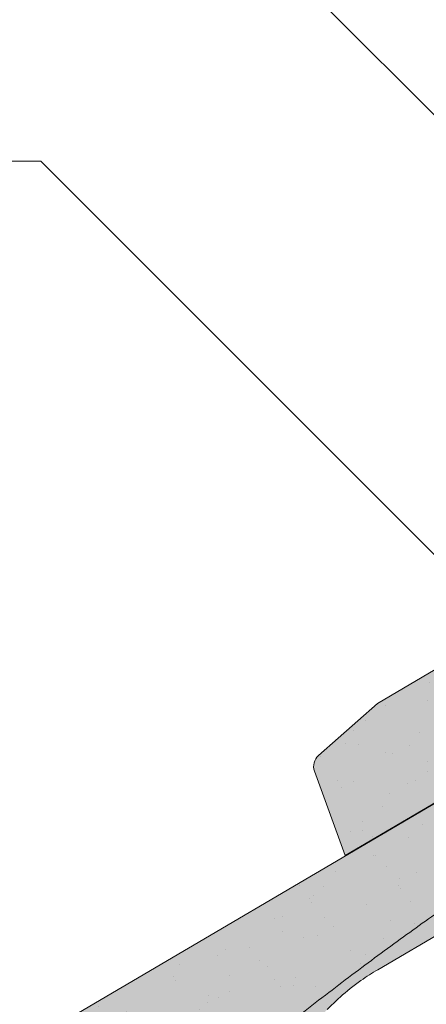
# Model space of a CAD drawing. Units: metres. Extents: x 3 to 284, y 130 to 320.
# Drawn here: x 103 to 111, y 258 to 278 of the extents above; entities that cross this region are included whole.
import ezdxf

# ---------------------------------------------------------------- set-up
doc = ezdxf.new("R2010")
doc.units = ezdxf.units.M
doc.header["$LTSCALE"] = 0.05
doc.layers.get('0').update_dxf_attribs({"linetype": 'CONTINUOUS'})

# ---------------------------------------------------------------- blocks, each defined once
blk = doc.blocks.new('Zenit alapcserép ÚJ')
at = {"linetype": 'Continuous', "lineweight": 9}
h = blk.add_hatch(color=17, dxfattribs=at)
h.dxf.hatch_style = 1
edge = h.paths.add_edge_path()
edge.add_spline(control_points=[(75.29499002621762, 132.2719869070858), (77.7450655178425, 132.9262079769934), (78.55298571334274, 133.1356902122421)], knot_values=[0, 0, 0, 3.370540763338297, 3.370540763338297, 3.370540763338297], weights=[1, 1.16211519499695, 1], degree=2, periodic=0)
edge.add_spline(control_points=[(78.55298571334274, 133.1356902122421), (78.6074221134487, 133.1498047978616), (78.66277382020974, 133.1622494580907), (78.89436475516763, 133.2064476554632), (79.07402268577155, 133.2208756465194), (79.23823631181043, 133.2208756465194)], knot_values=[0.7993766431288978, 0.7993766431288978, 0.7993766431288978, 0.7993766431288978, 0.9553930881737158, 0.9553930881737158, 1.448033966290319, 1.448033966290319, 1.448033966290319, 1.448033966290319], degree=3, periodic=0)
edge.add_line((79.23823631181043, 133.2208756465194), (83.48826799626974, 133.2208756465194))
edge.add_spline(control_points=[(83.48826799626974, 133.2208756465194), (83.76047886707201, 133.2208756465194), (84.05852082039263, 133.1994865970087), (84.39638489454825, 133.1496634437081), (84.43926718214473, 133.1428872227941), (84.48200134012168, 133.1356902122421)], knot_values=[13.88537699798274, 13.88537699798274, 13.88537699798274, 13.88537699798274, 14.7020096103896, 14.7020096103896, 14.82092244707607, 14.82092244707607, 14.82092244707607, 14.82092244707607], degree=3, periodic=0)
edge.add_spline(control_points=[(84.48200134012163, 133.1356902122421), (91.82169724591535, 131.8995860889153), (98.53414889587555, 132.8456978293094)], knot_values=[1.566704893449858, 1.566704893449858, 1.566704893449858, 15.99079548006915, 15.99079548006915, 15.99079548006915], weights=[1, 1.257707455526648, 1.050497992067417], degree=2, periodic=0)
edge.add_spline(control_points=[(98.53414889587555, 132.8456978293094), (99.73803050214659, 133.0153834495767), (100.8560135606347, 133.1356902122421)], knot_values=[0.01002854989632107, 0.01002854989632107, 0.01002854989632107, 2.64404231142281, 2.64404231142281, 2.64404231142281], weights=[1.015690136700517, 1.01104619854406, 1.000083568215839], degree=2, periodic=0)
edge.add_spline(control_points=[(100.8560135606347, 133.1356902122421), (100.9213987313602, 133.1427263458906), (100.9869395845491, 133.1492176193316), (101.6309061870943, 133.2079200733403), (102.2148401375592, 133.2208756465194), (102.7458057418422, 133.2208756465194)], knot_values=[3.53239195660175, 3.53239195660175, 3.53239195660175, 3.53239195660175, 3.713095260832733, 3.713095260832733, 5.30599207368166, 5.30599207368166, 5.30599207368166, 5.30599207368166], degree=3, periodic=0)
edge.add_line((102.7458057418422, 133.2208756465194), (105.7517980059157, 133.2208756465194))
edge.add_arc((105.7517980059157, 130.7208756465194), 2.500000000000012, 74.99999999999312, 90, ccw=False)
edge.add_line((106.3988456186723, 133.135690212242), (106.7727490486276, 133.0355030901383))
edge.add_arc((106.7856900008827, 133.0837993814527), 0.04999999999999354, 254.9999999999865, 345.0000000000064)
edge.add_arc((106.8822825835116, 133.0579174769425), 0.04999999999999367, 75.00000000000222, 165.0000000000022, ccw=False)
edge.add_line((106.8952235357667, 133.1062137682569), (107.2815938662824, 133.0026861502159))
edge.add_arc((107.2686529140273, 132.9543898589015), 0.04999999999999838, -15.000000000025011, 75.00000000001802, ccw=False)
edge.add_arc((107.3652454966562, 132.9285079543912), 0.04999999999999182, 165.0000000000022, 255.0000000000021)
edge.add_line((107.3523045444011, 132.8802116630768), (107.6903785836022, 132.7896249972909))
edge.add_arc((107.7033195358573, 132.8379212886053), 0.04999999999999815, 255.0000000000021, 345.0000000000064)
edge.add_arc((107.7999121184862, 132.8120393840951), 0.04999999999999367, 75.00000000000222, 165.0000000000064, ccw=False)
edge.add_line((107.8128530707414, 132.8603356754095), (108.199223401257, 132.7568080573685))
edge.add_arc((108.1862824490019, 132.7085117660541), 0.05000000000000806, -14.999999999993577, 75.00000000000222, ccw=False)
edge.add_arc((108.2828750316308, 132.6826298615438), 0.05000000000000133, 165.0000000000064, 255.0000000000021)
edge.add_line((108.2699340793757, 132.6343335702294), (108.6563044098913, 132.5308059521883))
edge.add_arc((108.6692453621464, 132.5791022435028), 0.04999999999999815, 254.9999999999865, 345.0000000000064)
edge.add_arc((108.7658379447753, 132.5532203389925), 0.05000000000000058, 74.99999999998653, 165.0000000000022, ccw=False)
edge.add_line((108.7787788970305, 132.601516630307), (109.1651492275461, 132.497989012266))
edge.add_arc((109.1522082752909, 132.4496927209515), 0.04999999999999837, -14.999999999993577, 75.00000000000222, ccw=False)
edge.add_arc((109.2488008579198, 132.4238108164413), 0.04999999999999183, 165.0000000000022, 255.0000000000179)
edge.add_line((109.2358599056647, 132.3755145251268), (109.6222302361804, 132.2719869070858))
edge.add_arc((110.0104588038341, 133.7208756465195), 1.500000000000036, 255.0000000000035, 259.1268432826342)
edge.add_arc((109.6897786731356, 132.0513954119029), 0.199999999999998, 10.000000000006821, 79.1268432826297, ccw=False)
edge.add_line((109.886740223738, 132.0861250474363), (110.0074728365338, 131.4014163754526))
edge.add_arc((110.4013959377387, 131.4708756465194), 0.3999999999999982, 190.0000000000028, 270)
edge.add_line((110.4013959377387, 131.0708756465194), (111.3678877065923, 131.0708756465194))
edge.add_arc((111.3678877065923, 131.4708756465194), 0.4000000000000021, 270, 352.9999999999976)
edge.add_line((111.7649061672489, 131.4221279091574), (111.8629800574531, 132.2208756465194))
edge.add_line((111.8629800574531, 132.2208756465194), (112.0129800574531, 132.2208756465194))
edge.add_line((112.0129800574531, 132.2208756465194), (112.0129800574531, 134.6208756465194))
edge.add_line((112.0129800574531, 134.6208756465194), (72.21298005745311, 134.6208756465194))
edge.add_line((72.21298005745311, 134.6208756465194), (70.59270763612409, 134.3059265923742))
edge.add_arc((70.64995033473704, 134.0114384373399), 0.2999999999999871, 100.9999999999985, 169.4999999999987)
edge.add_line((70.35497386246787, 134.0661090949876), (70.01298005745309, 132.2208756465194))
edge.add_line((70.01298005745309, 132.2208756465194), (72.24695465366867, 132.2208756465194))
edge.add_arc((72.24695465366865, 132.3708756465194), 0.1500000000000036, 270.0000000000054, 330.000000000007)
edge.add_arc((73.11298005745307, 131.8708756465194), 0.8500000000000006, 30.00000000000091, 149.9999999999965, ccw=False)
edge.add_arc((73.9790054612375, 132.3708756465194), 0.1500000000000037, 210.0000000000051, 270)
edge.add_line((73.9790054612375, 132.2208756465194), (74.90551291783588, 132.2208756465194))
edge.add_spline(control_points=[(74.90551291783586, 132.2208756465194), (74.99847812583124, 132.2208756465194), (75.10001041698487, 132.2300330927394), (75.2316094899198, 132.2561568939533), (75.26357062114869, 132.2635972730234), (75.29499002621762, 132.2719869070858)], knot_values=[6.306676471879668, 6.306676471879668, 6.306676471879668, 6.306676471879668, 6.585572095865745, 6.585572095865745, 6.675796330470742, 6.675796330470742, 6.675796330470742, 6.675796330470742], degree=3, periodic=0)
h = blk.add_hatch(dxfattribs=at)
h.set_pattern_fill('AR-SAND', color=256, scale=0.025)
h.set_pattern_definition([(37.50000000000001, (0, 0), (-0.04000078239960114, 1.223533093323356), [0, -0.9652000000000002, 0, -1.0795, 0, -1.031875]), (7.499999999999999, (0, 0), (1.123808207845007, 1.792062751420886), [0, -0.5207, 0, -0.8699500000000001, 0, -0.333375]), (327.5, (-0.78105, 0), (1.977480925603645, 0.003592961696364405), [0, -0.3175, 0, -1.143, 0, -1.49225]), (317.5, (-0.78105, 0), (1.908891131180743, 0.5573233081430408), [0, -0.15875, 0, -0.7493, 0, -0.8572500000000001])])
edge = h.paths.add_edge_path()
edge.add_line((72.21298005745311, 134.6208756465194), (70.59270763612409, 134.3059265923742))
edge.add_arc((70.64995033473706, 134.0114384373399), 0.2999999999999871, 101.0000000000011, 169.4999999999992)
edge.add_line((70.35497386246787, 134.0661090949876), (70.01298005745309, 132.2208756465194))
edge.add_line((70.01298005745309, 132.2208756465194), (72.24695465366867, 132.2208756465194))
edge.add_arc((72.24695465366867, 132.3708756465194), 0.1500000000000036, 270, 330.0000000000043)
edge.add_arc((73.11298005745307, 131.8708756465194), 0.8500000000000008, 30.00000000000091, 149.9999999999965, ccw=False)
edge.add_arc((73.9790054612375, 132.3708756465194), 0.1500000000000036, 210.0000000000051, 270)
edge.add_line((73.9790054612375, 132.2208756465194), (74.90551291783588, 132.2208756465194))
edge.add_spline(control_points=[(74.90551291783586, 132.2208756465194), (74.99847812583124, 132.2208756465194), (75.10001041698487, 132.2300330927394), (75.2316094899198, 132.2561568939533), (75.26357062114869, 132.2635972730234), (75.29499002621762, 132.2719869070858)], knot_values=[6.306676471879668, 6.306676471879668, 6.306676471879668, 6.306676471879668, 6.585572095865745, 6.585572095865745, 6.675796330470742, 6.675796330470742, 6.675796330470742, 6.675796330470742], degree=3, periodic=0)
edge.add_spline(control_points=[(75.29499002621762, 132.2719869070858), (77.7450655178425, 132.9262079769934), (78.55298571334274, 133.1356902122421)], knot_values=[0, 0, 0, 3.370540763338297, 3.370540763338297, 3.370540763338297], weights=[1, 1.16211519499695, 1], degree=2, periodic=0)
edge.add_spline(control_points=[(78.55298571334274, 133.1356902122421), (78.6074221134487, 133.1498047978616), (78.66277382020974, 133.1622494580907), (78.89436475516763, 133.2064476554632), (79.07402268577155, 133.2208756465194), (79.23823631181043, 133.2208756465194)], knot_values=[0.7993766431288978, 0.7993766431288978, 0.7993766431288978, 0.7993766431288978, 0.9553930881737158, 0.9553930881737158, 1.448033966290319, 1.448033966290319, 1.448033966290319, 1.448033966290319], degree=3, periodic=0)
edge.add_line((79.23823631181043, 133.2208756465194), (83.48826799626974, 133.2208756465194))
edge.add_spline(control_points=[(83.48826799626974, 133.2208756465194), (83.76047886707201, 133.2208756465194), (84.05852082039263, 133.1994865970087), (84.39638489454825, 133.1496634437081), (84.43926718214473, 133.1428872227941), (84.48200134012168, 133.1356902122421)], knot_values=[13.88537699798274, 13.88537699798274, 13.88537699798274, 13.88537699798274, 14.7020096103896, 14.7020096103896, 14.82092244707607, 14.82092244707607, 14.82092244707607, 14.82092244707607], degree=3, periodic=0)
edge.add_spline(control_points=[(84.48200134012163, 133.1356902122421), (91.82169724591535, 131.8995860889153), (98.53414889587555, 132.8456978293094)], knot_values=[1.566704893449858, 1.566704893449858, 1.566704893449858, 15.99079548006915, 15.99079548006915, 15.99079548006915], weights=[1, 1.257707455526648, 1.050497992067417], degree=2, periodic=0)
edge.add_spline(control_points=[(98.53414889587555, 132.8456978293094), (99.73803050214659, 133.0153834495767), (100.8560135606347, 133.1356902122421)], knot_values=[0.01002854989632107, 0.01002854989632107, 0.01002854989632107, 2.64404231142281, 2.64404231142281, 2.64404231142281], weights=[1.015690136700517, 1.01104619854406, 1.000083568215839], degree=2, periodic=0)
edge.add_spline(control_points=[(100.8560135606347, 133.1356902122421), (100.9213987313602, 133.1427263458906), (100.9869395845491, 133.1492176193316), (101.6309061870943, 133.2079200733403), (102.2148401375592, 133.2208756465194), (102.7458057418422, 133.2208756465194)], knot_values=[3.53239195660175, 3.53239195660175, 3.53239195660175, 3.53239195660175, 3.713095260832733, 3.713095260832733, 5.30599207368166, 5.30599207368166, 5.30599207368166, 5.30599207368166], degree=3, periodic=0)
edge.add_line((102.7458057418422, 133.2208756465194), (105.7517980059157, 133.2208756465194))
edge.add_arc((105.7517980059157, 130.7208756465194), 2.500000000000012, 74.99999999999312, 90, ccw=False)
edge.add_line((106.3988456186723, 133.135690212242), (106.7727490486276, 133.0355030901383))
edge.add_arc((106.7856900008827, 133.0837993814527), 0.04999999999999356, 254.9999999999865, 345.0000000000021)
edge.add_arc((106.8822825835116, 133.0579174769425), 0.04999999999999367, 75.00000000000222, 165.0000000000064, ccw=False)
edge.add_line((106.8952235357667, 133.1062137682569), (107.2815938662824, 133.0026861502159))
edge.add_arc((107.2686529140273, 132.9543898589015), 0.04999999999999838, -15.000000000025011, 75.00000000001802, ccw=False)
edge.add_arc((107.3652454966562, 132.9285079543912), 0.04999999999999183, 165.0000000000022, 254.9999999999865)
edge.add_line((107.352304544401, 132.8802116630768), (107.6903785836022, 132.7896249972909))
edge.add_arc((107.7033195358573, 132.8379212886053), 0.04999999999999816, 254.9999999999865, 345.0000000000064)
edge.add_arc((107.7999121184862, 132.8120393840951), 0.04999999999999367, 75.00000000000222, 165.0000000000022, ccw=False)
edge.add_line((107.8128530707414, 132.8603356754095), (108.199223401257, 132.7568080573685))
edge.add_arc((108.1862824490019, 132.7085117660541), 0.05000000000000806, -14.999999999989427, 74.99999999998653, ccw=False)
edge.add_arc((108.2828750316308, 132.6826298615438), 0.05000000000000134, 165.0000000000064, 255.0000000000021)
edge.add_line((108.2699340793757, 132.6343335702294), (108.6563044098913, 132.5308059521883))
edge.add_arc((108.6692453621464, 132.5791022435028), 0.04999999999999814, 254.9999999999865, 345.0000000000021)
edge.add_arc((108.7658379447753, 132.5532203389925), 0.05000000000000058, 75.00000000000222, 165.0000000000064, ccw=False)
edge.add_line((108.7787788970305, 132.601516630307), (109.1651492275461, 132.497989012266))
edge.add_arc((109.1522082752909, 132.4496927209515), 0.04999999999999839, -14.999999999993577, 75.00000000000222, ccw=False)
edge.add_arc((109.2488008579199, 132.4238108164413), 0.04999999999999183, 165.0000000000064, 255.0000000000021)
edge.add_line((109.2358599056647, 132.3755145251268), (109.6222302361804, 132.2719869070858))
edge.add_arc((110.0104588038341, 133.7208756465195), 1.500000000000036, 255.0000000000035, 259.1268432826342)
edge.add_arc((109.6897786731356, 132.0513954119029), 0.1999999999999979, 10.000000000006821, 79.1268432826297, ccw=False)
edge.add_line((109.886740223738, 132.0861250474363), (110.0074728365338, 131.4014163754526))
edge.add_arc((110.4013959377387, 131.4708756465194), 0.3999999999999981, 190.0000000000028, 270)
edge.add_line((110.4013959377387, 131.0708756465194), (111.3678877065923, 131.0708756465194))
edge.add_arc((111.3678877065923, 131.4708756465194), 0.4000000000000022, 270, 352.9999999999973)
edge.add_line((111.7649061672489, 131.4221279091574), (111.8629800574531, 132.2208756465194))
edge.add_line((111.8629800574531, 132.2208756465194), (112.0129800574531, 132.2208756465194))
edge.add_line((112.0129800574531, 132.2208756465194), (112.0129800574531, 134.6208756465194))
edge.add_line((112.0129800574531, 134.6208756465194), (72.21298005745311, 134.6208756465194))
at = {"linetype": 'Continuous', "lineweight": 18}
for p, q in [((70.59270763612409, 134.3059265923742), (72.21298005745311, 134.6208756465194)), ((72.21298005745311, 134.6208756465194), (112.0129800574531, 134.6208756465194)), ((70.01298005745309, 132.2208756465194), (70.35497386246786, 134.0661090949875)), ((72.24695465366867, 132.2208756465194), (70.01298005745309, 132.2208756465194))]:
    blk.add_line(p, q, dxfattribs=at)
blk.add_arc((70.64995033473704, 134.0114384373399), 0.2999999999999877, 101.000000000009, 169.5000000000158, dxfattribs=at)

msp = doc.modelspace()

# ---------------------------------------------------------------- hatches: boundary and pattern name
at = {"linetype": 'Continuous', "lineweight": 9, "true_color": 0x96363a}
h = msp.add_hatch(color=17, dxfattribs=at)
edge = h.paths.add_edge_path()
edge.add_ellipse((119.5732562060492, 262.9830068382457), major_axis=(-0.3044316324855465, -0.25946364127211), ratio=1, start_angle=0, end_angle=80.00000000000091)
edge.add_line((119.7759140133935, 262.638144817834), (120.6091797736887, 263.1278125745644))
edge.add_ellipse((120.4065219663444, 263.4726745949761), major_axis=(0.2026578073442672, -0.3448620204116566), ratio=1, start_angle=2.259920024601709e-28, end_angle=83.00000000000125)
edge.add_line((120.7735112114683, 263.6317937137628), (120.4533849485944, 264.3701267088938))
edge.add_line((120.4533849485944, 264.3701267088938), (120.5827082062488, 264.4461233866479))
edge.add_line((120.5827082062488, 264.4461233866479), (119.3667613621832, 266.5152955091179))
edge.add_line((119.3667613621831, 266.5152955091179), (83.15624921895892, 245.2362257379692))
edge.add_line((83.15624921895893, 245.2362257379692), (83.71355818915568, 244.2878551818372))
edge.add_line((83.71355818915569, 244.2878551818371), (93.97764735817981, 250.3195364986071))
edge.add_spline(control_points=[(93.97764735817987, 250.3195364986071), (94.09317120613716, 250.2525533893212), (94.20851985564994, 250.1849485782514), (94.43492244953217, 250.0509853413764), (94.54624814852772, 249.9845043487668), (94.65721554926162, 249.9176893134182)], knot_values=[-0.7891914405851519, -0.7891914405851519, -0.7891914405851519, -0.7891914405851519, -0.3885899082174667, -0.3885899082174667, 0, 0, 0, 0], degree=3, periodic=0)
edge.add_spline(control_points=[(94.65721554926637, 249.9176893134237), (95.85617173063149, 250.6044735397496), (97.64101582976961, 251.2606992258042)], knot_values=[5.498873677166285, 5.498873677166285, 5.498873677166285, 9.26699913890332, 9.26699913890332, 9.26699913890332], weights=[1.36233253592545, 1.351949237786152, 1.157193928213279], degree=2, periodic=0)
edge.add_spline(control_points=[(97.6410158297696, 251.2606992258042), (99.45751057448047, 251.9285617638498), (100.87639025698, 252.5628510918424)], knot_values=[2.36133287983278, 2.36133287983278, 2.36133287983278, 5.842780307868842, 5.842780307868842, 5.842780307868842], weights=[1.138801113062566, 1.22784169364936, 1.277721559459756], degree=2, periodic=0)
edge.add_spline(control_points=[(100.87639025698, 252.5628510918423), (101.1084454008167, 252.6665879365213), (101.345581690386, 252.7788980364196), (101.6797970608157, 252.9413963783784), (101.7885008795514, 252.9949277216505), (101.9866391738534, 253.0933956308761), (102.0783860829348, 253.139344780363), (102.2228806139233, 253.2121759674382), (102.2769038510659, 253.2395100824691), (102.3781160984124, 253.2909086440291), (102.4256737194358, 253.3151380288382), (102.531876577899, 253.3694238744114), (102.5909238992353, 253.3997290557084), (102.762813764399, 253.4883402987687), (102.8775937015783, 253.5480095686157), (103.298769060146, 253.7694653512032), (103.6357052075603, 253.9517016976756), (103.944422078405, 254.1331398162125)], knot_values=[-3.482483491854471, -3.482483491854471, -3.482483491854471, -3.482483491854471, -2.70621983455429, -2.70621983455429, -2.336644300664237, -2.336644300664237, -2.022883571716274, -2.022883571716274, -1.836454935847595, -1.836454935847595, -1.671961466712866, -1.671961466712866, -1.467744742217582, -1.467744742217582, -1.074259314514433, -1.074259314514433, 0, 0, 0, 0], degree=3, periodic=0)
edge.add_spline(control_points=[(103.944422078405, 254.1331398162125), (105.7885268993396, 255.2169513623056), (107.7773285369722, 256.7968479990794)], knot_values=[10.27909628849816, 10.27909628849816, 10.27909628849816, 16.06902993796839, 16.06902993796839, 16.06902993796839], weights=[1.341254632367637, 1.341218721744237, 1.232870430595009], degree=2, periodic=0)
edge.add_spline(control_points=[(107.7773285369722, 256.7968479990794), (111.8008648337462, 259.9931302943704), (115.5317762370107, 262.1855964971687)], knot_values=[2.393543972476243, 2.393543972476243, 2.393543972476243, 12.32280316812979, 12.32280316812979, 12.32280316812979], weights=[1.049860686202706, 1.142156131143604, 1.142156131143604], degree=2, periodic=0)
edge.add_line((115.5317762370106, 262.1855964971687), (115.922880215175, 262.4154283428553))
edge.add_ellipse((117.5677303426051, 260.7402617999105), major_axis=(-3.052329591505593, -0.8430779503022571), ratio=0.6947465906068658, start_angle=270, end_angle=291.0905811789991, ccw=False)
edge.add_line((116.9820048110168, 262.8608573770175), (118.495615932099, 263.2789289263901))
edge.add_ellipse((118.0962576151069, 264.7247895471451), major_axis=(0.3993583169921093, -1.445860620754974), ratio=1, start_angle=0, end_angle=4.126843282631323)
edge.add_ellipse((118.6656146300405, 263.1229678999113), major_axis=(-0.06698317822747259, 0.1884496055568879), ratio=1, start_angle=290.8731567173682, end_angle=360, ccw=False)
edge.add_line((118.8178304462833, 263.2526997205474), (119.2688245735637, 262.7235431969735))
at = {"linetype": 'Continuous', "lineweight": 9}
h = msp.add_hatch(dxfattribs=at)
h.set_pattern_fill('AR-SAND', color=256, scale=0.025, angle=300.4405801280799, style=0)
h.set_pattern_definition([(337.9405801280799, (123.8295758438463, 91.88014143266224), (1.034609059377153, 0.6543832113561008), [0, -0.9652000000000002, 0, -1.0795, 0, -1.031875]), (307.9405801280799, (123.8295758438463, 91.88014143266224), (2.114407221092124, -0.06095815321583398), [0, -0.5207, 0, -0.8699500000000001, 0, -0.333375]), (267.9405801280799, (123.4338611427807, 92.55352763526855), (1.004977561194569, -1.703074813974834), [0, -0.3175, 0, -1.143, 0, -1.49225]), (257.9405801280799, (123.4338611427807, 92.55352763526855), (1.447628332931842, -1.363395331586909), [0, -0.15875, 0, -0.7492999999999999, 0, -0.85725])])
edge = h.paths.add_edge_path()
edge.add_ellipse((119.5732562060492, 262.9830068382457), major_axis=(-0.3044316324855465, -0.25946364127211), ratio=1, start_angle=0, end_angle=80.00000000000091)
edge.add_line((119.7759140133935, 262.638144817834), (120.6091797736888, 263.1278125745644))
edge.add_ellipse((120.4065219663444, 263.4726745949761), major_axis=(0.2026578073442672, -0.3448620204116566), ratio=1, start_angle=2.259920024601709e-28, end_angle=83.00000000000125)
edge.add_line((120.7735112114683, 263.6317937137628), (120.4533849485944, 264.3701267088938))
edge.add_line((120.4533849485944, 264.3701267088938), (120.5827082062488, 264.4461233866479))
edge.add_line((120.5827082062488, 264.4461233866479), (119.3667613621832, 266.5152955091179))
edge.add_line((119.3667613621831, 266.5152955091179), (83.15624921895892, 245.2362257379692))
edge.add_line((83.15624921895893, 245.2362257379692), (83.71355818915568, 244.2878551818372))
edge.add_line((83.71355818915569, 244.2878551818371), (93.97764735817981, 250.3195364986071))
edge.add_spline(control_points=[(93.97764735817987, 250.3195364986071), (94.09317120613716, 250.2525533893212), (94.20851985564994, 250.1849485782514), (94.43492244953217, 250.0509853413764), (94.54624814852772, 249.9845043487668), (94.65721554926162, 249.9176893134182)], knot_values=[-0.7891914405851519, -0.7891914405851519, -0.7891914405851519, -0.7891914405851519, -0.3885899082174667, -0.3885899082174667, 0, 0, 0, 0], degree=3, periodic=0)
edge.add_spline(control_points=[(94.65721554926637, 249.9176893134237), (95.85617173063149, 250.6044735397496), (97.64101582976961, 251.2606992258042)], knot_values=[5.498873677166285, 5.498873677166285, 5.498873677166285, 9.26699913890332, 9.26699913890332, 9.26699913890332], weights=[1.36233253592545, 1.351949237786152, 1.157193928213279], degree=2, periodic=0)
edge.add_spline(control_points=[(97.6410158297696, 251.2606992258042), (99.45751057448047, 251.9285617638498), (100.87639025698, 252.5628510918424)], knot_values=[2.36133287983278, 2.36133287983278, 2.36133287983278, 5.842780307868842, 5.842780307868842, 5.842780307868842], weights=[1.138801113062566, 1.22784169364936, 1.277721559459756], degree=2, periodic=0)
edge.add_spline(control_points=[(100.87639025698, 252.5628510918423), (101.1084454008167, 252.6665879365213), (101.345581690386, 252.7788980364196), (101.6797970608157, 252.9413963783784), (101.7885008795514, 252.9949277216505), (101.9866391738534, 253.0933956308761), (102.0783860829348, 253.139344780363), (102.2228806139233, 253.2121759674382), (102.2769038510659, 253.2395100824691), (102.3781160984124, 253.2909086440291), (102.4256737194358, 253.3151380288382), (102.531876577899, 253.3694238744114), (102.5909238992353, 253.3997290557084), (102.762813764399, 253.4883402987687), (102.8775937015783, 253.5480095686157), (103.298769060146, 253.7694653512032), (103.6357052075603, 253.9517016976756), (103.944422078405, 254.1331398162125)], knot_values=[-3.482483491854471, -3.482483491854471, -3.482483491854471, -3.482483491854471, -2.70621983455429, -2.70621983455429, -2.336644300664237, -2.336644300664237, -2.022883571716274, -2.022883571716274, -1.836454935847595, -1.836454935847595, -1.671961466712866, -1.671961466712866, -1.467744742217582, -1.467744742217582, -1.074259314514433, -1.074259314514433, 0, 0, 0, 0], degree=3, periodic=0)
edge.add_spline(control_points=[(103.944422078405, 254.1331398162125), (105.7885268993396, 255.2169513623056), (107.7773285369722, 256.7968479990794)], knot_values=[10.27909628849816, 10.27909628849816, 10.27909628849816, 16.06902993796839, 16.06902993796839, 16.06902993796839], weights=[1.341254632367637, 1.341218721744237, 1.232870430595009], degree=2, periodic=0)
edge.add_spline(control_points=[(107.7773285369722, 256.7968479990794), (111.8008648337462, 259.9931302943704), (115.5317762370107, 262.1855964971687)], knot_values=[2.393543972476243, 2.393543972476243, 2.393543972476243, 12.32280316812979, 12.32280316812979, 12.32280316812979], weights=[1.049860686202706, 1.142156131143604, 1.142156131143604], degree=2, periodic=0)
edge.add_line((115.5317762370106, 262.1855964971687), (115.922880215175, 262.4154283428553))
edge.add_ellipse((117.5677303426051, 260.7402617999105), major_axis=(-3.052329591505592, -0.8430779503022576), ratio=0.6947465906068658, start_angle=270, end_angle=291.0905811789991, ccw=False)
edge.add_line((116.9820048110168, 262.8608573770175), (118.495615932099, 263.2789289263901))
edge.add_ellipse((118.0962576151069, 264.7247895471451), major_axis=(0.399358316992109, -1.445860620754973), ratio=1, start_angle=0, end_angle=4.126843282631323)
edge.add_ellipse((118.6656146300405, 263.1229678999113), major_axis=(-0.06698317822747259, 0.1884496055568879), ratio=1, start_angle=290.8731567173682, end_angle=360, ccw=False)
edge.add_line((118.8178304462833, 263.2526997205474), (119.2688245735637, 262.7235431969735))
at = {"linetype": 'Continuous', "lineweight": 9, "true_color": 0xe36466}
h = msp.add_hatch(color=13, dxfattribs=at)
h.dxf.hatch_style = 1
edge = h.paths.add_edge_path()
edge.add_spline(control_points=[(97.64101582976961, 251.2606992258042), (95.85617173063149, 250.6044735397496), (94.65721554926637, 249.9176893134237)], knot_values=[5.498873677166284, 5.498873677166284, 5.498873677166284, 9.26699913890332, 9.26699913890332, 9.26699913890332], weights=[1.157193928213279, 1.351949237786152, 1.36233253592545], degree=2, periodic=0)
edge.add_spline(control_points=[(94.65721554926162, 249.9176893134182), (94.54624814852772, 249.9845043487668), (94.43492244953217, 250.0509853413764), (94.20851985564994, 250.1849485782514), (94.09317120613716, 250.2525533893212), (93.97764735817987, 250.3195364986071)], knot_values=[-0.7891914405851519, -0.7891914405851519, -0.7891914405851519, -0.7891914405851519, -0.4006015323676852, -0.4006015323676852, 0, 0, 0, 0], degree=3, periodic=0)
edge.add_line((93.97764735817987, 250.3195364986071), (83.71355818915569, 244.2878551818371))
edge.add_line((83.71355818915569, 244.2878551818371), (84.37219606302459, 243.1670536154992))
edge.add_line((84.37219606302459, 243.1670536154992), (94.83285478675394, 249.3142488264917))
edge.add_line((94.83285478675394, 249.3142488264917), (96.44236677743257, 250.2600768725488))
edge.add_spline(control_points=[(96.44236677743257, 250.2600768725488), (96.86710001411703, 250.4759347240872), (97.28707853468799, 250.6893761346309), (97.69070106471848, 250.894505106512), (98.07869501606672, 251.0916913248586), (98.4515548580181, 251.2811860887647), (98.79976576597068, 251.4581537757288)], knot_values=[-1.47668095947971, -1.47668095947971, -1.47668095947971, -1.47668095947971, -1.240892578330011, -1.240892578330011, -1.240892578330011, -1.014234106917693, -1.014234106917693, -1.014234106917693, -1.014234106917693], degree=3, periodic=0)
edge.add_spline(control_points=[(98.79976576597055, 251.4581537757288), (99.37836673843672, 251.7522102611348), (100.012006398362, 252.0742384986908), (101.5020166747663, 252.831491261732), (102.3733887189916, 253.2743398102124), (103.8883058650677, 254.0442507382181), (104.539882913713, 254.3753951123439), (105.1495456144938, 254.6852377839015)], knot_values=[1.014234106918478, 1.014234106918478, 1.014234106918478, 1.014234106918478, 1.318151590470645, 1.318151590470645, 1.700548073539977, 1.700548073539977, 1.999513992093369, 1.999513992093369, 1.999513992093369, 1.999513992093369], degree=3, periodic=0)
edge.add_spline(control_points=[(105.1495456144938, 254.6852377839015), (105.1681706561385, 254.6947033993208), (105.187052552331, 254.7046673880217), (105.2228674801828, 254.7243351988279), (105.2397605687799, 254.7339256723002), (105.2567022162401, 254.7438814137965)], knot_values=[1.013687707739731e-14, 1.013687707739731e-14, 1.013687707739731e-14, 1.013687707739731e-14, 0.0171454176642797, 0.0171454176642797, 0.03222489424491322, 0.03222489424491322, 0.03222489424491322, 0.03222489424491322], degree=3, periodic=0)
edge.add_line((105.2567022162401, 254.7438814137965), (107.1032185893626, 255.8289848385099))
edge.add_line((107.1032185893626, 255.8289848385099), (107.7196372362545, 256.1912226147548))
edge.add_spline(control_points=[(107.7196372362545, 256.1912226147548), (107.7364188428128, 256.2010843083816), (107.753500150516, 256.2114515189641), (107.7708487275535, 256.2223585893695)], knot_values=[-0.1426842932895261, -0.1426842932895261, -0.1426842932895261, -0.1426842932895261, -0.1259357274324762, -0.1259357274324762, -0.1259357274324762, -0.1259357274324762], degree=3, periodic=0)
edge.add_spline(control_points=[(107.7708487275533, 256.2223585893694), (107.7715587716397, 256.222804994906), (107.7722685373668, 256.2232518517618), (107.8494065855153, 256.2718848085038), (107.922634628413, 256.3253074689984), (107.9925263875567, 256.3839497574547), (107.9931687717295, 256.3844894388857), (107.99381081492, 256.3850295270154)], knot_values=[-0.2737708622728005, -0.2737708622728005, -0.2737708622728005, -0.2737708622728005, -0.2712528249473924, -0.2712528249473924, 0, 0, 0.002517587593521406, 0.002517587593521406, 0.002517587593521406, 0.002517587593521406], degree=3, periodic=0)
edge.add_spline(control_points=[(107.99381081492, 256.3850295270153), (108.0219688237594, 256.4087161053552), (108.0489285541169, 256.4327376435232), (108.0989251654751, 256.4796097250717), (108.1220402702754, 256.5024562606213), (108.1436869483613, 256.5248288226944)], knot_values=[-0.0552875446259835, -0.0552875446259835, -0.0552875446259835, -0.0552875446259835, -0.02730360812486316, -0.02730360812486316, -5.529202337414588e-15, -5.529202337414588e-15, -5.529202337414588e-15, -5.529202337414588e-15], degree=3, periodic=0)
edge.add_spline(control_points=[(108.1436869483614, 256.5248288226945), (108.2941677287594, 256.6803557163306), (108.4442736751445, 256.8354952065422), (108.7436836190401, 257.1449453461194), (108.8929876354771, 257.2992560150463), (109.0418618014332, 257.4531224191982)], knot_values=[0, 0, 0, 0, 0.7592237925815992, 0.7592237925815992, 1.518447585163198, 1.518447585163198, 1.518447585163198, 1.518447585163198], degree=3, periodic=0)
edge.add_spline(control_points=[(109.0418618014332, 257.4531224191982), (109.1245101079525, 257.5385421940241), (109.2158267635797, 257.6267952264234), (109.4489072726066, 257.8337220249949), (109.5977682316542, 257.9523839842076), (109.8676039225373, 258.1430233590322), (109.986490913933, 258.2192673239222), (110.1019860817003, 258.2871379390472)], knot_values=[-1.842815277060228, -1.842815277060228, -1.842815277060228, -1.842815277060228, -1.294881870213255, -1.294881870213255, -0.5638520934372689, -0.5638520934372689, 0, 0, 0, 0], degree=3, periodic=0)
edge.add_line((110.1019860817003, 258.2871379390472), (114.8293707393209, 261.0651806125858))
edge.add_arc((114.9306996429929, 260.89274960238), 0.1999999999999934, 79.03095801879368, 120.4405801280555, ccw=False)
edge.add_arc((115.0068110731449, 261.2854416575583), 0.1999999999999935, 259.0309580188137, 300.440580128084)
edge.add_line((115.108139976817, 261.1130106473525), (115.2880113417041, 261.2187118677087))
edge.add_line((115.2880113417041, 261.2187118677087), (118.2193385152032, 262.9413032301351))
edge.add_line((118.2193385152032, 262.9413032301351), (118.3992098800904, 263.0470044504914))
edge.add_arc((118.2978809764181, 263.2194354606971), 0.1999999999999935, 300.4405801281084, 341.8502022373661)
edge.add_arc((118.6779791175865, 263.0948344852581), 0.1999999999999935, 120.44058012807989, 161.8502022373461, ccw=False)
edge.add_line((118.5766502139143, 263.2672654954639), (118.58438804947, 263.2718126264742))
edge.add_arc((118.7704742356668, 263.1985191662836), 0.199999999999992, 144.5017919641781, 158.5020891582594, ccw=False)
edge.add_arc((118.0962576151068, 264.724789547145), 1.500000000000199, 285.440580128079, 289.93333697137285, ccw=False)
edge.add_line((118.4956159320988, 263.2789289263901), (116.9820048110171, 262.8608573770176))
edge.add_ellipse((117.5677303426051, 260.7402617999105), major_axis=(-3.052329591505591, -0.8430779503022567), ratio=0.6947465906068656, start_angle=270.0000000000002, end_angle=291.0905811789996)
edge.add_line((115.9228802151741, 262.4154283428547), (115.5317762370106, 262.1855964971687))
edge.add_spline(control_points=[(115.5317762370107, 262.1855964971687), (111.8008648337462, 259.9931302943704), (107.7773285369722, 256.7968479990794)], knot_values=[2.393543972476243, 2.393543972476243, 2.393543972476243, 12.32280316812979, 12.32280316812979, 12.32280316812979], weights=[1.142156131143604, 1.142156131143604, 1.049860686202706], degree=2, periodic=0)
edge.add_spline(control_points=[(107.7773285369722, 256.7968479990794), (105.7885268993396, 255.2169513623056), (103.944422078405, 254.1331398162125)], knot_values=[10.27909628849816, 10.27909628849816, 10.27909628849816, 16.06902993796839, 16.06902993796839, 16.06902993796839], weights=[1.232870430595009, 1.341218721744237, 1.341254632367637], degree=2, periodic=0)
edge.add_spline(control_points=[(103.944422078405, 254.1331398162125), (103.6357052075603, 253.9517016976756), (103.298769060146, 253.7694653512032), (102.8775937015783, 253.5480095686157), (102.762813764399, 253.4883402987687), (102.5909238992353, 253.3997290557084), (102.531876577899, 253.3694238744114), (102.4256737194358, 253.3151380288382), (102.3781160984124, 253.2909086440291), (102.2769038510659, 253.2395100824691), (102.2228806139233, 253.2121759674382), (102.0783860829348, 253.139344780363), (101.9866391738534, 253.0933956308761), (101.7885008795514, 252.9949277216505), (101.6797970608157, 252.9413963783784), (101.345581690386, 252.7788980364196), (101.1084454008167, 252.6665879365213), (100.87639025698, 252.5628510918423)], knot_values=[-3.482483491854471, -3.482483491854471, -3.482483491854471, -3.482483491854471, -2.408224177340038, -2.408224177340038, -2.014738749636889, -2.014738749636889, -1.810522025141605, -1.810522025141605, -1.646028556006876, -1.646028556006876, -1.459599920138197, -1.459599920138197, -1.145839191190234, -1.145839191190234, -0.7762636573001807, -0.7762636573001807, 0, 0, 0, 0], degree=3, periodic=0)
edge.add_spline(control_points=[(100.87639025698, 252.5628510918424), (99.45751057448047, 251.9285617638498), (97.6410158297696, 251.2606992258042)], knot_values=[2.361332879832779, 2.361332879832779, 2.361332879832779, 5.842780307868841, 5.842780307868841, 5.842780307868841], weights=[1.277721559459756, 1.22784169364936, 1.138801113062566], degree=2, periodic=0)

# ---------------------------------------------------------------- linework, layer by layer
at = {"linetype": 'Continuous', "lineweight": 9}
for p, q in [((121.0761745722528, 266.3820896698081), (106.4384221505697, 281.0198420914929)), ((100.5487820964304, 275.2098709251537), (103.0487820964304, 275.2098709251537)), ((116.9175336376074, 261.3411193839768), (103.0487820964304, 275.2098709251537)), ((110.1019860817003, 258.2871379390472), (114.8293707393209, 261.0651806125858))]:
    msp.add_line(p, q, dxfattribs=at)
at = {"linetype": 'Continuous', "lineweight": 18}
msp.add_line((119.3667613621831, 266.5152955091179), (83.15624921895893, 245.2362257379692), dxfattribs=at)
msp.add_rational_spline([(107.7773285369722, 256.7968479990794), (111.8008648337462, 259.9931302943704), (115.5317762370107, 262.1855964971687)], [1.049860686202706, 1.142156131143604, 1.142156131143604], degree=2, dxfattribs=at)
at = {"linetype": 'Continuous', "lineweight": 9}
msp.add_open_spline([(109.0418618014332, 257.4531224191982), (109.1245101079525, 257.5385421940241), (109.2158267635797, 257.6267952264234), (109.4489072726066, 257.8337220249949), (109.5977682316542, 257.9523839842076), (109.8676039225373, 258.1430233590322), (109.986490913933, 258.2192673239222), (110.1019860817003, 258.2871379390472)], degree=3, knots=[-1.842815277060228, -1.842815277060228, -1.842815277060228, -1.842815277060228, -1.294881870213255, -1.294881870213255, -0.5638520934372689, -0.5638520934372689, 0, 0, 0, 0], dxfattribs=at)

# ---------------------------------------------------------------- block references
at = {"linetype": 'Continuous', "lineweight": 9, "rotation": 30.45969546517807}
msp.add_blockref('Zenit alapcserép ÚJ', (116.0943422259694, 111.2127895221818), dxfattribs=at)

doc.saveas('drawing.dxf')
